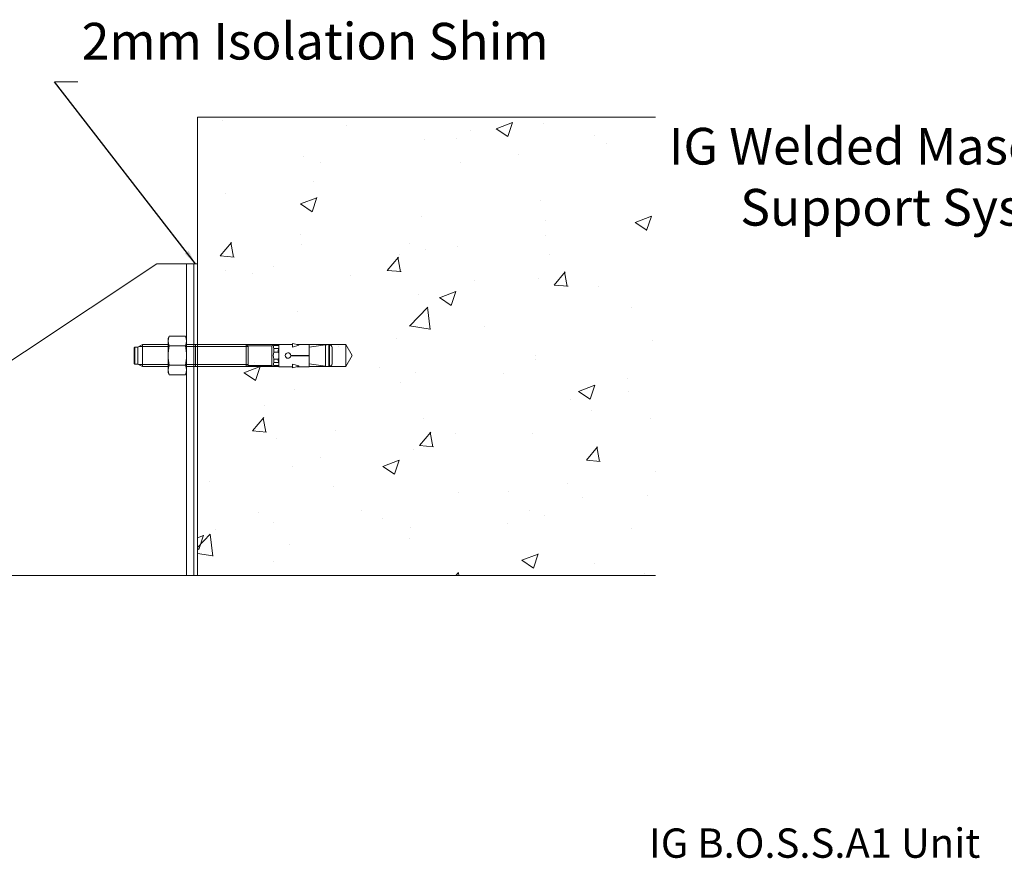
# Model space of a CAD drawing. Units: millimetres. Extents: x -126282 to -99851, y 47244 to 54026.
# Drawn here: x -123766 to -123229, y 49652 to 50110 of the extents above; entities that cross this region are included whole.
import ezdxf

# ---------------------------------------------------------------- set-up
doc = ezdxf.new("R2010")
doc.units = ezdxf.units.MM
for name, color, linetype, lineweight in [('1-10 Conc', 8, 'Continuous', 15), ('1-10 Masonry Support', 3, 'Continuous', 20), ('1-5 Dim', 7, 'Continuous', 20), ('Shim', 4, 'Continuous', 20)]:
    doc.layers.add(name, color=color, linetype=linetype, lineweight=lineweight)
doc.layers.add('Text 200', color=8, linetype='Continuous')
doc.styles.get("Standard").update_dxf_attribs({"font": 'calibri.ttf'})
doc.dimstyles.new('1-5', dxfattribs={"dimscale": 0.1, "dimtxt": 100, "dimasz": 80, "dimexe": 50, "dimexo": 150, "dimgap": 25, "dimtad": 1, "dimdec": 1, "dimdsep": 46, "dimtxsty": 'Standard', "dimcen": 2.5, "dimdle": 50, "dimadec": 0, "dimazin": 0, "dimtfac": 1, "dimtdec": 1, "dimtmove": 0, "dimatfit": 3, "dimfxl": 1, "dimarcsym": 0})

msp = doc.modelspace()

# ---------------------------------------------------------------- hatches: boundary and pattern name
at = {"layer": '1-10 Conc'}
h = msp.add_hatch(dxfattribs=at)
h.set_pattern_fill('AR-CONC', color=256, scale=0.5, style=0)
h.set_pattern_definition([(50, (-178474.5, 135323.236), (91.092334, -7.969543), [9.525, -104.775]), (355, (-178474.5, 135323.24), (-17.62171, 95.52842), [7.62, -83.82029]), (100.45144, (-178466.91, 135322.57), (73.47062, 87.558876), [8.095004, -89.04512]), (46.1842, (-178474.5, 135348.64), (135.53952, -21.02116), [14.2875, -157.1625]), (96.63556, (-178463.2, 135346.88), (118.70207, 123.71306), [12.14251, -133.5678]), (351.18415, (-178474.5, 135348.64), (118.70207, 123.71306), [11.42998, -125.72987]), (21, (-178461.8, 135342.286), (75.807196, -51.1326), [9.525, -104.775]), (326, (-178461.8, 135342.29), (30.90101, 92.09398), [7.62, -83.82]), (71.451445, (-178455.48, 135338.025), (106.70821, 40.961384), [8.095004, -89.04497]), (37.5, (-178474.5, 135323.236), (1.544302, 42.277519), [0, -82.804, 0, -85.09, 0, -84.1375]), (7.5, (-178474.5, 135323.236), (33.409831, 50.090287), [0, -48.514, 0, -80.899, 0, -32.0675]), (327.5, (-178502.82, 135323.236), (67.795298, -2.864372), [0, -31.75, 0, -99.06, 0, -131.445]), (317.5, (-178515.52, 135323.236), (74.06459, 12.713246), [0, -41.275, 0, -65.786, 0, -93.345])])
h.paths.add_polyline_path([(-123418.79, 50056.32), (-123668.79, 50056.32), (-123668.79, 49806.32), (-123463.69, 49806.32), (-123459.85, 49806.32), (-123418.79, 49806.32)])

# ---------------------------------------------------------------- linework, layer by layer
for p, q in [((-123668.79, 49806.32, -1.32), (-123668.79, 50056.32, -1.32)), ((-123668.79, 50056.32, -1.32), (-123418.79, 50056.32, -1.32)), ((-123418.79, 49806.32, -1.32), (-123668.79, 49806.32, -1.32))]:
    msp.add_line(p, q, dxfattribs=at)
at = {"layer": '1-10 Masonry Support'}
for p, q in [((-123674.79, 49976.32, -1.32), (-123674.79, 49806.32, -1.32)), ((-123698.88, 49932.32, -1.32), (-123701.3, 49930.92, -1.32)), ((-123698.88, 49932.32, -1.32), (-123701.3, 49930.92, -1.32)), ((-123698.88, 49932.32, -1.32), (-123698.88, 49920.32, -1.32)), ((-123684.79, 49932.32, -1.32), (-123698.88, 49932.32, -1.32)), ((-123697.41, 49932.32, -1.32), (-123698.88, 49932.32, -1.32)), ((-123698.88, 49932.32, -1.32), (-123698.88, 49920.32, -1.32)), ((-123684.79, 49932.32, -1.32), (-123698.88, 49932.32, -1.32)), ((-123697.41, 49932.32, -1.32), (-123698.88, 49932.32, -1.32)), ((-123684.79, 49935.82, -1.32), (-123684.18, 49936.87, -1.32)), ((-123684.79, 49935.82, -1.32), (-123684.18, 49936.87, -1.32)), ((-123684.79, 49916.82, -1.32), (-123684.79, 49935.82, -1.32)), ((-123684.79, 49916.82, -1.32), (-123684.79, 49935.82, -1.32)), ((-123675.39, 49936.87, -1.32), (-123684.18, 49936.87, -1.32)), ((-123675.39, 49936.87, -1.32), (-123684.18, 49936.87, -1.32)), ((-123684.18, 49931.59, -1.32), (-123675.39, 49931.59, -1.32)), ((-123684.18, 49931.59, -1.32), (-123675.39, 49931.59, -1.32)), ((-123674.79, 49935.82, -1.32), (-123675.39, 49936.87, -1.32)), ((-123674.79, 49935.82, -1.32), (-123675.39, 49936.87, -1.32)), ((-123674.79, 49916.82, -1.32), (-123674.79, 49935.82, -1.32)), ((-123674.79, 49916.82, -1.32), (-123674.79, 49935.82, -1.32)), ((-123642.3, 49932.32, -1.32), (-123674.79, 49932.32, -1.32)), ((-123642.3, 49932.32, -1.32), (-123674.79, 49932.32, -1.32)), ((-123669.91, 49920.32, -1.32), (-123669.91, 49932.32, -1.32)), ((-123669.91, 49920.32, -1.32), (-123669.91, 49932.32, -1.32)), ((-123627.07, 49932.32, -1.32), (-123642.3, 49932.32, -1.32)), ((-123642.3, 49920.32, -1.32), (-123642.3, 49932.32, -1.32)), ((-123641.13, 49931.64, -1.32), (-123642.3, 49932.32, -1.32)), ((-123627.07, 49932.32, -1.32), (-123642.3, 49932.32, -1.32)), ((-123642.3, 49920.32, -1.32), (-123642.3, 49932.32, -1.32)), ((-123641.13, 49931.64, -1.32), (-123642.3, 49932.32, -1.32)), ((-123641.13, 49931.64, -1.32), (-123641.13, 49920.99, -1.32)), ((-123628.24, 49931.64, -1.32), (-123641.13, 49931.64, -1.32)), ((-123641.13, 49931.64, -1.32), (-123641.13, 49920.99, -1.32)), ((-123628.24, 49931.64, -1.32), (-123641.13, 49931.64, -1.32)), ((-123627.07, 49932.32, -1.32), (-123628.24, 49931.64, -1.32)), ((-123627.07, 49932.32, -1.32), (-123628.24, 49931.64, -1.32)), ((-123628.24, 49920.99, -1.32), (-123628.24, 49931.64, -1.32)), ((-123628.24, 49920.99, -1.32), (-123628.24, 49931.64, -1.32)), ((-123624.57, 49931.79, -1.32), (-123627.21, 49931.79, -1.32)), ((-123624.57, 49931.79, -1.32), (-123627.21, 49931.79, -1.32)), ((-123624.71, 49932.32, -1.32), (-123627.07, 49932.32, -1.32)), ((-123624.71, 49932.32, -1.32), (-123627.07, 49932.32, -1.32)), ((-123624.41, 49932.32, -1.32), (-123624.71, 49932.32, -1.32)), ((-123624.41, 49932.02, -1.32), (-123624.71, 49932.32, -1.32)), ((-123624.41, 49932.32, -1.32), (-123624.71, 49932.32, -1.32)), ((-123624.41, 49932.02, -1.32), (-123624.71, 49932.32, -1.32)), ((-123624.41, 49920.22, -1.32), (-123624.41, 49932.42, -1.32)), ((-123624.41, 49932.42, -1.32), (-123616.91, 49932.42, -1.32)), ((-123624.41, 49920.22, -1.32), (-123624.41, 49932.42, -1.32)), ((-123624.41, 49932.42, -1.32), (-123616.91, 49932.42, -1.32)), ((-123613.48, 49932.16, -1.32), (-123616.91, 49932.92, -1.32)), ((-123616.91, 49932.92, -1.32), (-123616.91, 49930.92, -1.32)), ((-123613.48, 49932.16, -1.32), (-123616.91, 49932.92, -1.32)), ((-123616.91, 49932.92, -1.32), (-123616.91, 49930.92, -1.32)), ((-123616.91, 49930.92, -1.32), (-123613.48, 49931.97, -1.32)), ((-123616.91, 49930.92, -1.32), (-123613.48, 49931.97, -1.32)), ((-123614.64, 49932.42, -1.32), (-123607.91, 49932.42, -1.32)), ((-123614.64, 49932.42, -1.32), (-123607.91, 49932.42, -1.32)), ((-123607.91, 49932.42, -1.32), (-123607.91, 49926.42, -1.32)), ((-123607.91, 49932.42, -1.32), (-123607.91, 49926.42, -1.32)), ((-123587.91, 49932.32, -1.32), (-123607.91, 49932.32, -1.32)), ((-123587.91, 49932.32, -1.32), (-123607.91, 49932.32, -1.32)), ((-123598.92, 49932.12, -1.32), (-123607.91, 49930.86, -1.32)), ((-123598.92, 49932.12, -1.32), (-123607.91, 49930.86, -1.32)), ((-123598.92, 49932.12, -1.32), (-123598.92, 49920.52, -1.32)), ((-123598.92, 49932.12, -1.32), (-123598.92, 49920.52, -1.32)), ((-123596.76, 49932.27, -1.32), (-123597.06, 49932.27, -1.32)), ((-123597.06, 49932.27, -1.32), (-123597.06, 49920.37, -1.32)), ((-123596.76, 49932.27, -1.32), (-123597.06, 49932.27, -1.32)), ((-123596.76, 49932.27, -1.32), (-123597.06, 49932.27, -1.32)), ((-123597.06, 49932.27, -1.32), (-123597.06, 49920.37, -1.32)), ((-123596.76, 49932.27, -1.32), (-123597.06, 49932.27, -1.32)), ((-123596.76, 49920.37, -1.32), (-123596.76, 49932.27, -1.32)), ((-123596.76, 49920.37, -1.32), (-123596.76, 49932.27, -1.32)), ((-123587.91, 49920.32, -1.32), (-123587.91, 49932.32, -1.32)), ((-123587.91, 49932.32, -1.32), (-123584.44, 49926.32, -1.32)), ((-123587.91, 49920.32, -1.32), (-123587.91, 49932.32, -1.32)), ((-123587.91, 49932.32, -1.32), (-123584.44, 49926.32, -1.32)), ((-123703.01, 49930.92, -1.32), (-123703.31, 49930.62, -1.32)), ((-123703.01, 49930.92, -1.32), (-123703.31, 49930.62, -1.32)), ((-123703.31, 49930.62, -1.32), (-123703.31, 49922.02, -1.32)), ((-123703.31, 49930.62, -1.32), (-123703.31, 49922.02, -1.32)), ((-123703.01, 49930.92, -1.32), (-123703.01, 49921.72, -1.32)), ((-123701.3, 49930.92, -1.32), (-123703.01, 49930.92, -1.32)), ((-123703.01, 49930.92, -1.32), (-123703.01, 49921.72, -1.32)), ((-123701.3, 49930.92, -1.32), (-123703.01, 49930.92, -1.32)), ((-123701.3, 49921.72, -1.32), (-123701.3, 49930.92, -1.32)), ((-123701.3, 49921.72, -1.32), (-123701.3, 49930.92, -1.32)), ((-123700.74, 49931.24, -1.32), (-123697.41, 49931.24, -1.32)), ((-123700.74, 49931.24, -1.32), (-123697.41, 49931.24, -1.32)), ((-123698.88, 49931.24, -1.32), (-123684.79, 49931.24, -1.32)), ((-123698.88, 49931.24, -1.32), (-123684.79, 49931.24, -1.32)), ((-123674.79, 49931.24, -1.32), (-123641.13, 49931.24, -1.32)), ((-123674.79, 49931.24, -1.32), (-123641.13, 49931.24, -1.32)), ((-123627.21, 49930.09, -1.32), (-123624.57, 49930.09, -1.32)), ((-123627.21, 49930.09, -1.32), (-123624.57, 49930.09, -1.32)), ((-123624.64, 49928.21, -1.32), (-123627.14, 49928.21, -1.32)), ((-123624.64, 49928.21, -1.32), (-123627.14, 49928.21, -1.32)), ((-123607.91, 49926.42, -1.32), (-123617.91, 49926.42, -1.32)), ((-123607.91, 49926.42, -1.32), (-123617.91, 49926.42, -1.32)), ((-123617.91, 49926.22, -1.32), (-123607.91, 49926.22, -1.32)), ((-123617.91, 49926.22, -1.32), (-123607.91, 49926.22, -1.32)), ((-123610.41, 49926.22, -1.32), (-123610.41, 49926.42, -1.32)), ((-123610.41, 49926.22, -1.32), (-123610.41, 49926.42, -1.32)), ((-123610.27, 49926.22, -1.32), (-123610.27, 49926.42, -1.32)), ((-123610.27, 49926.22, -1.32), (-123610.27, 49926.42, -1.32)), ((-123607.91, 49926.22, -1.32), (-123607.91, 49920.22, -1.32)), ((-123607.91, 49926.22, -1.32), (-123607.91, 49920.22, -1.32)), ((-123595.31, 49921.82, -1.32), (-123595.31, 49930.82, -1.32)), ((-123595.31, 49921.82, -1.32), (-123595.31, 49930.82, -1.32)), ((-123584.44, 49926.32, -1.32), (-123587.91, 49920.32, -1.32)), ((-123584.44, 49926.32, -1.32), (-123587.91, 49920.32, -1.32)), ((-123703.31, 49922.02, -1.32), (-123703.01, 49921.72, -1.32)), ((-123703.31, 49922.02, -1.32), (-123703.01, 49921.72, -1.32)), ((-123703.01, 49921.72, -1.32), (-123701.3, 49921.72, -1.32)), ((-123703.01, 49921.72, -1.32), (-123701.3, 49921.72, -1.32)), ((-123701.3, 49921.72, -1.32), (-123698.88, 49920.32, -1.32)), ((-123701.3, 49921.72, -1.32), (-123698.88, 49920.32, -1.32)), ((-123697.41, 49921.39, -1.32), (-123700.74, 49921.39, -1.32)), ((-123697.41, 49921.39, -1.32), (-123700.74, 49921.39, -1.32)), ((-123684.79, 49921.39, -1.32), (-123698.88, 49921.39, -1.32)), ((-123684.79, 49921.39, -1.32), (-123698.88, 49921.39, -1.32)), ((-123684.18, 49921.04, -1.32), (-123675.39, 49921.04, -1.32)), ((-123684.18, 49921.04, -1.32), (-123675.39, 49921.04, -1.32)), ((-123641.13, 49921.39, -1.32), (-123674.79, 49921.39, -1.32)), ((-123641.13, 49921.39, -1.32), (-123674.79, 49921.39, -1.32)), ((-123642.3, 49920.32, -1.32), (-123641.13, 49920.99, -1.32)), ((-123642.3, 49920.32, -1.32), (-123641.13, 49920.99, -1.32)), ((-123641.13, 49920.99, -1.32), (-123628.24, 49920.99, -1.32)), ((-123641.13, 49920.99, -1.32), (-123628.24, 49920.99, -1.32)), ((-123628.24, 49920.99, -1.32), (-123627.08, 49920.32, -1.32)), ((-123628.24, 49920.99, -1.32), (-123627.08, 49920.32, -1.32)), ((-123624.57, 49922.55, -1.32), (-123627.21, 49922.55, -1.32)), ((-123624.57, 49922.55, -1.32), (-123627.21, 49922.55, -1.32)), ((-123627.21, 49920.84, -1.32), (-123624.57, 49920.84, -1.32)), ((-123627.21, 49920.84, -1.32), (-123624.57, 49920.84, -1.32)), ((-123627.14, 49924.43, -1.32), (-123624.64, 49924.43, -1.32)), ((-123627.14, 49924.43, -1.32), (-123624.64, 49924.43, -1.32)), ((-123616.91, 49921.72, -1.32), (-123613.48, 49920.66, -1.32)), ((-123616.91, 49919.72, -1.32), (-123616.91, 49921.72, -1.32)), ((-123616.91, 49921.72, -1.32), (-123613.48, 49920.66, -1.32)), ((-123616.91, 49919.72, -1.32), (-123616.91, 49921.72, -1.32)), ((-123607.91, 49921.78, -1.32), (-123598.92, 49920.52, -1.32)), ((-123607.91, 49921.78, -1.32), (-123598.92, 49920.52, -1.32)), ((-123698.88, 49920.32, -1.32), (-123697.41, 49920.32, -1.32)), ((-123698.88, 49920.32, -1.32), (-123684.79, 49920.32, -1.32)), ((-123698.88, 49920.32, -1.32), (-123697.41, 49920.32, -1.32)), ((-123698.88, 49920.32, -1.32), (-123684.79, 49920.32, -1.32)), ((-123684.18, 49915.77, -1.32), (-123684.79, 49916.82, -1.32)), ((-123684.18, 49915.77, -1.32), (-123684.79, 49916.82, -1.32)), ((-123684.18, 49915.77, -1.32), (-123675.39, 49915.77, -1.32)), ((-123684.18, 49915.77, -1.32), (-123675.39, 49915.77, -1.32)), ((-123675.39, 49915.77, -1.32), (-123674.79, 49916.82, -1.32)), ((-123675.39, 49915.77, -1.32), (-123674.79, 49916.82, -1.32)), ((-123674.79, 49920.32, -1.32), (-123642.3, 49920.32, -1.32)), ((-123674.79, 49920.32, -1.32), (-123642.3, 49920.32, -1.32)), ((-123627.08, 49920.32, -1.32), (-123642.3, 49920.32, -1.32)), ((-123627.08, 49920.32, -1.32), (-123642.3, 49920.32, -1.32)), ((-123627.08, 49920.32, -1.32), (-123624.71, 49920.32, -1.32)), ((-123627.08, 49920.32, -1.32), (-123624.71, 49920.32, -1.32)), ((-123624.71, 49920.32, -1.32), (-123624.41, 49920.62, -1.32)), ((-123624.71, 49920.32, -1.32), (-123624.41, 49920.62, -1.32)), ((-123624.41, 49920.32, -1.32), (-123624.71, 49920.32, -1.32)), ((-123624.41, 49920.32, -1.32), (-123624.71, 49920.32, -1.32)), ((-123616.91, 49920.22, -1.32), (-123624.41, 49920.22, -1.32)), ((-123616.91, 49920.22, -1.32), (-123624.41, 49920.22, -1.32)), ((-123613.48, 49920.47, -1.32), (-123616.91, 49919.72, -1.32)), ((-123613.48, 49920.47, -1.32), (-123616.91, 49919.72, -1.32)), ((-123607.91, 49920.22, -1.32), (-123614.64, 49920.22, -1.32)), ((-123607.91, 49920.22, -1.32), (-123614.64, 49920.22, -1.32)), ((-123587.91, 49920.32, -1.32), (-123607.91, 49920.32, -1.32)), ((-123587.91, 49920.32, -1.32), (-123607.91, 49920.32, -1.32)), ((-123597.06, 49920.37, -1.32), (-123596.76, 49920.37, -1.32)), ((-123597.06, 49920.37, -1.32), (-123596.76, 49920.37, -1.32))]:
    msp.add_line(p, q, dxfattribs=at)
at = {"layer": '1-10 Masonry Support', "elevation": -1.32}
msp.add_lwpolyline([(-123670.79, 49976.32), (-123691.04, 49976.32), (-123799.83, 49904.16, 0.110606), (-123800.78, 49899.89), (-123800.78, 49806.32), (-123670.79, 49806.32)], format="xyb", close=True, dxfattribs=at)
at = {"layer": '1-10 Masonry Support'}
for centre, radius, start, end in [((-123678.74, 49934.23, -1.32), 6.04, 154.1113, 205.8887), ((-123678.74, 49934.23, -1.32), 6.04, 154.1113, 205.8887), ((-123661.53, 49926.32, -1.32), 23.25, 166.8883, 193.1117), ((-123661.53, 49926.32, -1.32), 23.25, 166.8883, 193.1117), ((-123680.83, 49934.23, -1.32), 6.04, 334.1113, 25.8887), ((-123680.83, 49934.23, -1.32), 6.04, 334.1113, 25.8887), ((-123698.04, 49926.32, -1.32), 23.25, 346.8883, 13.1117), ((-123698.04, 49926.32, -1.32), 23.25, 346.8883, 13.1117), ((-123625.11, 49930.94, -1.32), 2.27, 157.9173, 202.0827), ((-123625.11, 49930.94, -1.32), 2.27, 157.9173, 202.0827), ((-123628.03, 49932.29, -1.32), 0.959, 328.7922, 1.6746), ((-123628.03, 49932.29, -1.32), 0.959, 328.7922, 1.6746), ((-123623.71, 49932.31, -1.32), 1, 179.3303, 210.8651), ((-123623.71, 49932.31, -1.32), 1, 179.3303, 210.8651), ((-123626.74, 49930.94, -1.32), 2.33, 338.5278, 21.4722), ((-123626.74, 49930.94, -1.32), 2.33, 338.5278, 21.4722), ((-123613.51, 49932.07, -1.32), 0.1, 288.4349, 71.5651), ((-123613.51, 49932.07, -1.32), 0.1, 288.4349, 71.5651), ((-123597.06, 49920.26, -1.32), 12.01, 90.0014, 98.9409), ((-123597.06, 49920.26, -1.32), 12.01, 90.0014, 98.9409), ((-123597.17, 49930.41, -1.32), 1.91, 12.4964, 77.5074), ((-123597.17, 49930.41, -1.32), 1.91, 12.4964, 77.5074), ((-123620.52, 49926.32, -1.32), 6.89, 164.08, 195.92), ((-123620.52, 49926.32, -1.32), 6.89, 164.08, 195.92), ((-123631.43, 49928.99, -1.32), 4.36, 349.724, 14.6527), ((-123631.43, 49928.99, -1.32), 4.36, 349.724, 14.6527), ((-123620.35, 49928.99, -1.32), 4.36, 165.3473, 190.276), ((-123620.35, 49928.99, -1.32), 4.36, 165.3473, 190.276), ((-123632.17, 49926.32, -1.32), 7.76, 345.9098, 14.0902), ((-123632.17, 49926.32, -1.32), 7.76, 345.9098, 14.0902), ((-123619.41, 49926.32, -1.32), 1.5, 3.8226, 356.1774), ((-123619.41, 49926.32, -1.32), 1.5, 3.8226, 356.1774), ((-123678.74, 49918.41, -1.32), 6.04, 154.1113, 205.8887), ((-123678.74, 49918.41, -1.32), 6.04, 154.1113, 205.8887), ((-123680.83, 49918.41, -1.32), 6.04, 334.1113, 25.8887), ((-123680.83, 49918.41, -1.32), 6.04, 334.1113, 25.8887), ((-123625.11, 49921.7, -1.32), 2.27, 157.9173, 202.0827), ((-123625.11, 49921.7, -1.32), 2.27, 157.9173, 202.0827), ((-123631.43, 49923.65, -1.32), 4.36, 345.3473, 10.276), ((-123631.43, 49923.65, -1.32), 4.36, 345.3473, 10.276), ((-123628.03, 49920.35, -1.32), 0.959, 358.3254, 31.2078), ((-123628.03, 49920.35, -1.32), 0.959, 358.3254, 31.2078), ((-123620.35, 49923.65, -1.32), 4.36, 169.724, 194.6527), ((-123620.35, 49923.65, -1.32), 4.36, 169.724, 194.6527), ((-123623.71, 49920.33, -1.32), 1, 149.1349, 180.6697), ((-123623.71, 49920.33, -1.32), 1, 149.1349, 180.6697), ((-123626.74, 49921.7, -1.32), 2.33, 338.5278, 21.4722), ((-123626.74, 49921.7, -1.32), 2.33, 338.5278, 21.4722), ((-123597.17, 49922.23, -1.32), 1.91, 282.4926, 347.5036), ((-123597.17, 49922.23, -1.32), 1.91, 282.4926, 347.5036), ((-123613.51, 49920.57, -1.32), 0.1, 288.4349, 71.5651), ((-123613.51, 49920.57, -1.32), 0.1, 288.4349, 71.5651), ((-123597.06, 49932.38, -1.32), 12.01, 261.0591, 269.9986), ((-123597.06, 49932.38, -1.32), 12.01, 261.0591, 269.9986), ((-123597.06, 49932.38, -1.32), 12.01, 261.0591, 269.9986), ((-123597.06, 49932.38, -1.32), 12.01, 261.0591, 269.9986)]:
    msp.add_arc(centre, radius, start, end, dxfattribs=at)
at = {"layer": '1-5 Dim'}
msp.add_line((-123746.83, 50075.68, -1.32), (-123734.08, 50075.68, -1.32), dxfattribs=at)
at = {"layer": 'Shim', "elevation": -1.32}
msp.add_lwpolyline([(-123670.79, 49806.32), (-123668.79, 49806.32), (-123668.79, 49976.32), (-123670.79, 49976.32)], close=True, dxfattribs=at)

# ---------------------------------------------------------------- texts
at = {"layer": 'Text 200', "attachment_point": 3}
for s, insert, char_height, width in [('2mm Isolation Shim', (-123477.14, 50107.79, -1.32), 20, 271.9852), ('IG Welded Masonry Support System', (-123168.53, 50050.52, -1.32), 20, 277.5245), ('IG B.O.S.S.A1 Unit ', (-123241.63, 49668.4, -1.32), 16, 218.4908)]:
    msp.add_mtext(s, dxfattribs=dict(at, insert=insert, char_height=char_height, width=width))

# ---------------------------------------------------------------- leaders
at = {"layer": '1-5 Dim'}
msp.add_leader([(-123669.79, 49976.32, -1.32), (-123746.83, 50075.68, -1.32)], dimstyle='1-5', dxfattribs=at)

doc.saveas('drawing.dxf')
